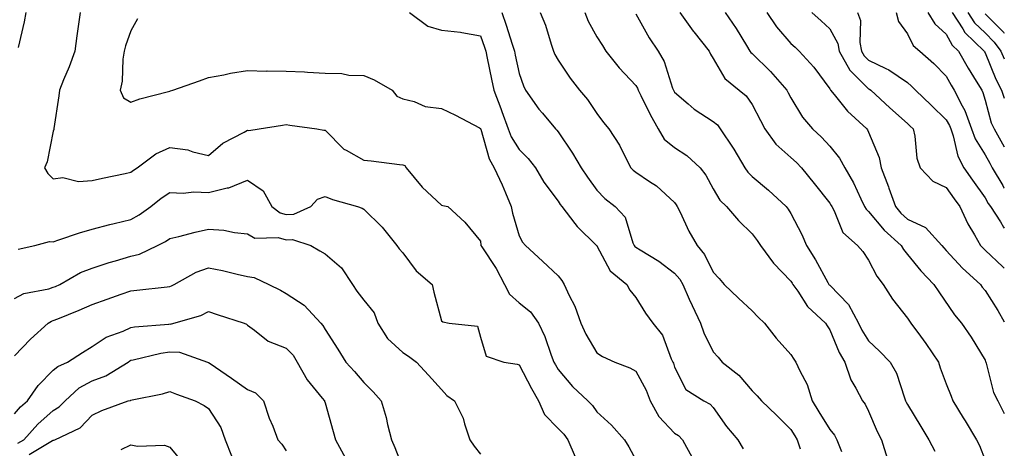
# Model space of a CAD drawing. Units: inches. Extents: x 1018643 to 1021283, y 7237178 to 7239818.
# Drawn here: x 1021029 to 1021283, y 7238060 to 7238170 of the extents above; entities that cross this region are included whole.
import ezdxf

# ---------------------------------------------------------------- set-up
doc = ezdxf.new("R2010")
doc.units = ezdxf.units.IN
doc.header["$MEASUREMENT"] = 0
doc.layers.add('Contour_10187237', color=7, linetype='Continuous', true_color=0x0a218a)

msp = doc.modelspace()

# ---------------------------------------------------------------- linework, layer by layer
at = {"layer": 'Contour_10187237'}
for points in [[(1021030.99, 7238171.92, 2882), (1021030.51, 7238169.46, 2882), (1021029.02, 7238162.89, 2882)], [(1021044.94, 7238171.92, 2883), (1021044.45, 7238168.32, 2883), (1021044.1, 7238165.87, 2883), (1021043.57, 7238161.92, 2883), (1021042.09, 7238157.88, 2883), (1021040.66, 7238154.53, 2883), (1021039.61, 7238151.92, 2883), (1021039.49, 7238150.48, 2883), (1021038.15, 7238142.02, 2883), (1021038.14, 7238141.92, 2883), (1021038.17, 7238141.8, 2883), (1021038.05, 7238141.35, 2883), (1021036.5, 7238133.47, 2883), (1021035.79, 7238131.92, 2883), (1021036.61, 7238130.48, 2883), (1021038.05, 7238129.11, 2883), (1021040.51, 7238129.46, 2883), (1021044.52, 7238128.39, 2883), (1021048.05, 7238128.64, 2883), (1021050.71, 7238129.26, 2883), (1021056.58, 7238130.45, 2883), (1021058.05, 7238130.78, 2883), (1021058.68, 7238131.29, 2883), (1021059.64, 7238131.92, 2883), (1021064.44, 7238135.53, 2883), (1021068.05, 7238137.18, 2883), (1021072.67, 7238136.54, 2883), (1021073.96, 7238136.01, 2883), (1021078.05, 7238135.08, 2883), (1021081.7, 7238138.27, 2883), (1021087.18, 7238141.05, 2883), (1021088.05, 7238141.57, 2883), (1021088.44, 7238141.53, 2883), (1021091.04, 7238141.92, 2883), (1021097.12, 7238142.85, 2883), (1021098.05, 7238143.05, 2883), (1021099, 7238142.87, 2883), (1021105.96, 7238141.92, 2883), (1021107.75, 7238141.62, 2883), (1021108.05, 7238141.59, 2883), (1021112.88, 7238136.75, 2883), (1021113.49, 7238136.48, 2883), (1021118.05, 7238133.88, 2883), (1021119.88, 7238133.75, 2883), (1021127.22, 7238132.75, 2883), (1021128.05, 7238132.67, 2883), (1021128.6, 7238132.47, 2883), (1021128.97, 7238131.92, 2883), (1021133.06, 7238126.93, 2883), (1021138.05, 7238122.26, 2883), (1021138.34, 7238122.21, 2883), (1021139.7, 7238121.92, 2883), (1021144.04, 7238117.91, 2883), (1021148.05, 7238113, 2883), (1021148.17, 7238112.04, 2883), (1021148.19, 7238111.92, 2883), (1021148.42, 7238111.55, 2883), (1021152.11, 7238105.98, 2883), (1021154.25, 7238101.92, 2883), (1021155.55, 7238099.42, 2883), (1021158.05, 7238097.13, 2883), (1021160.98, 7238094.85, 2883), (1021163.06, 7238091.92, 2883), (1021164.62, 7238088.49, 2883), (1021166.29, 7238083.68, 2883), (1021166.99, 7238081.92, 2883), (1021167.36, 7238081.23, 2883), (1021168.05, 7238080.01, 2883), (1021171.79, 7238075.66, 2883), (1021175.76, 7238071.92, 2883), (1021176.89, 7238070.76, 2883), (1021178.05, 7238069.08, 2883), (1021181.8, 7238065.67, 2883), (1021185.13, 7238061.92, 2883), (1021186.26, 7238060.13, 2883), (1021188.05, 7238056.73, 2883)], [(1021129.77, 7238171.92, 2885), (1021134.54, 7238168.41, 2885), (1021138.05, 7238167.36, 2885), (1021142.96, 7238166.83, 2885), (1021143.24, 7238166.73, 2885), (1021148.05, 7238165.92, 2885), (1021149.12, 7238162.99, 2885), (1021149.48, 7238161.92, 2885), (1021149.84, 7238160.13, 2885), (1021150.89, 7238154.76, 2885), (1021151.49, 7238151.92, 2885), (1021153.31, 7238147.18, 2885), (1021153.6, 7238146.37, 2885), (1021155.23, 7238141.92, 2885), (1021156.02, 7238139.89, 2885), (1021158.05, 7238136.61, 2885), (1021160.4, 7238134.27, 2885), (1021162.24, 7238131.92, 2885), (1021164.39, 7238128.26, 2885), (1021168.05, 7238123.29, 2885), (1021168.6, 7238122.47, 2885), (1021168.99, 7238121.92, 2885), (1021172.35, 7238117.62, 2885), (1021172.95, 7238116.82, 2885), (1021177.97, 7238111.92, 2885), (1021178.01, 7238111.88, 2885), (1021178.05, 7238111.81, 2885), (1021181.52, 7238105.39, 2885), (1021185.76, 7238101.92, 2885), (1021186.55, 7238100.42, 2885), (1021188.05, 7238098.57, 2885), (1021190.59, 7238094.46, 2885), (1021192.45, 7238091.92, 2885), (1021194.92, 7238088.8, 2885), (1021197.2, 7238082.77, 2885), (1021197.62, 7238081.92, 2885), (1021197.76, 7238081.63, 2885), (1021198.05, 7238080.6, 2885), (1021200.95, 7238074.82, 2885), (1021205.6, 7238071.92, 2885), (1021207.24, 7238071.11, 2885), (1021208.05, 7238070.23, 2885), (1021211.45, 7238065.32, 2885), (1021214.36, 7238061.92, 2885), (1021215.74, 7238059.61, 2885)], [(1021153.58, 7238171.92, 2886), (1021154.73, 7238168.6, 2886), (1021156.21, 7238163.76, 2886), (1021156.81, 7238161.92, 2886), (1021157.02, 7238160.89, 2886), (1021158.05, 7238156.21, 2886), (1021159.15, 7238153.02, 2886), (1021159.69, 7238151.92, 2886), (1021163.13, 7238147, 2886), (1021164.03, 7238145.94, 2886), (1021167.4, 7238141.92, 2886), (1021167.72, 7238141.59, 2886), (1021168.05, 7238141.16, 2886), (1021171.8, 7238135.67, 2886), (1021174.04, 7238131.92, 2886), (1021175.66, 7238129.53, 2886), (1021178.05, 7238126.2, 2886), (1021180.12, 7238123.99, 2886), (1021182.81, 7238121.92, 2886), (1021185.31, 7238119.18, 2886), (1021187.36, 7238112.61, 2886), (1021187.69, 7238111.92, 2886), (1021187.83, 7238111.7, 2886), (1021188.05, 7238111.51, 2886), (1021189.18, 7238110.79, 2886), (1021193.99, 7238107.86, 2886), (1021198.05, 7238104.84, 2886), (1021199.39, 7238103.26, 2886), (1021200.16, 7238101.92, 2886), (1021201.86, 7238098.11, 2886), (1021202.58, 7238096.45, 2886), (1021204.72, 7238091.92, 2886), (1021205.6, 7238089.47, 2886), (1021208.05, 7238084.56, 2886), (1021209.31, 7238083.18, 2886), (1021210.34, 7238081.92, 2886), (1021214.64, 7238078.51, 2886), (1021218.05, 7238074.48, 2886), (1021219.35, 7238073.22, 2886), (1021220.49, 7238071.92, 2886), (1021224.36, 7238068.23, 2886), (1021228.05, 7238064.59, 2886), (1021229.04, 7238062.91, 2886), (1021229.65, 7238061.92, 2886), (1021230.41, 7238059.56, 2886)], [(1021163.43, 7238171.92, 2887), (1021164.8, 7238168.67, 2887), (1021166.27, 7238163.7, 2887), (1021166.91, 7238161.92, 2887), (1021167.23, 7238161.1, 2887), (1021168.05, 7238159.59, 2887), (1021171.15, 7238155.02, 2887), (1021173.59, 7238151.92, 2887), (1021175.63, 7238149.5, 2887), (1021178.05, 7238145.86, 2887), (1021179.74, 7238143.61, 2887), (1021181.13, 7238141.92, 2887), (1021183.88, 7238137.75, 2887), (1021185.42, 7238134.55, 2887), (1021186.83, 7238131.92, 2887), (1021187.42, 7238131.29, 2887), (1021188.05, 7238130.79, 2887), (1021191.59, 7238128.38, 2887), (1021193.38, 7238127.25, 2887), (1021198.05, 7238122.95, 2887), (1021198.49, 7238122.36, 2887), (1021198.75, 7238121.92, 2887), (1021199.47, 7238120.5, 2887), (1021201.76, 7238115.63, 2887), (1021203.85, 7238111.92, 2887), (1021205.74, 7238109.61, 2887), (1021208.05, 7238105.02, 2887), (1021209.52, 7238103.39, 2887), (1021210.85, 7238101.92, 2887), (1021214.5, 7238098.37, 2887), (1021218.05, 7238095.1, 2887), (1021219.61, 7238093.48, 2887), (1021221.19, 7238091.92, 2887), (1021224.24, 7238088.11, 2887), (1021228.05, 7238083.84, 2887), (1021228.82, 7238082.69, 2887), (1021229.33, 7238081.92, 2887), (1021230.33, 7238079.64, 2887), (1021232.25, 7238076.12, 2887), (1021233.51, 7238071.92, 2887), (1021235.21, 7238069.08, 2887), (1021238.05, 7238064.52, 2887), (1021239.22, 7238063.09, 2887), (1021239.89, 7238061.92, 2887), (1021241.03, 7238058.94, 2887)], [(1021174.94, 7238171.92, 2888), (1021175.81, 7238169.68, 2888), (1021178.05, 7238165.67, 2888), (1021179.5, 7238163.37, 2888), (1021180.39, 7238161.92, 2888), (1021183.8, 7238157.67, 2888), (1021188.05, 7238153.08, 2888), (1021188.52, 7238152.39, 2888), (1021188.71, 7238151.92, 2888), (1021189.4, 7238150.57, 2888), (1021191.77, 7238145.64, 2888), (1021193.81, 7238141.92, 2888), (1021195.4, 7238139.27, 2888), (1021198.05, 7238137.13, 2888), (1021201.25, 7238135.12, 2888), (1021204.68, 7238131.92, 2888), (1021206.11, 7238129.98, 2888), (1021208.05, 7238126.47, 2888), (1021209.7, 7238123.57, 2888), (1021211.42, 7238121.92, 2888), (1021214.52, 7238118.39, 2888), (1021218.05, 7238114.89, 2888), (1021219.33, 7238113.2, 2888), (1021220.19, 7238111.92, 2888), (1021223.51, 7238107.38, 2888), (1021228.05, 7238102.76, 2888), (1021228.38, 7238102.25, 2888), (1021228.57, 7238101.92, 2888), (1021229.78, 7238100.19, 2888), (1021232.33, 7238096.2, 2888), (1021236.94, 7238091.92, 2888), (1021237.38, 7238091.25, 2888), (1021238.05, 7238090.24, 2888), (1021240.49, 7238084.36, 2888), (1021241.91, 7238081.92, 2888), (1021243.44, 7238077.31, 2888), (1021244.78, 7238075.19, 2888), (1021246.5, 7238071.92, 2888), (1021247.18, 7238071.05, 2888), (1021248.05, 7238069.25, 2888), (1021250.21, 7238064.08, 2888), (1021251.33, 7238061.92, 2888), (1021252.83, 7238057.14, 2888)], [(1021188.05, 7238171.53, 2889), (1021191.51, 7238165.38, 2889), (1021193.84, 7238161.92, 2889), (1021195.43, 7238159.3, 2889), (1021197.57, 7238152.4, 2889), (1021197.78, 7238151.92, 2889), (1021197.86, 7238151.73, 2889), (1021198.05, 7238151.41, 2889), (1021201.59, 7238148.38, 2889), (1021203.15, 7238147.02, 2889), (1021208.05, 7238143.85, 2889), (1021209.09, 7238142.96, 2889), (1021209.85, 7238141.92, 2889), (1021213.12, 7238136.99, 2889), (1021213.29, 7238136.68, 2889), (1021216.16, 7238131.92, 2889), (1021216.9, 7238130.77, 2889), (1021218.05, 7238129.66, 2889), (1021222.3, 7238126.17, 2889), (1021226.84, 7238121.92, 2889), (1021227.36, 7238121.23, 2889), (1021228.05, 7238120.16, 2889), (1021230.87, 7238114.74, 2889), (1021232.05, 7238111.92, 2889), (1021234.36, 7238108.23, 2889), (1021237.57, 7238102.4, 2889), (1021237.84, 7238101.92, 2889), (1021237.93, 7238101.8, 2889), (1021238.05, 7238101.69, 2889), (1021242.85, 7238096.72, 2889), (1021245.45, 7238091.92, 2889), (1021246.28, 7238090.15, 2889), (1021248.05, 7238087.35, 2889), (1021250.88, 7238084.75, 2889), (1021253.6, 7238081.92, 2889), (1021255.21, 7238079.08, 2889), (1021257.25, 7238072.72, 2889), (1021257.58, 7238071.92, 2889), (1021257.73, 7238071.6, 2889), (1021258.05, 7238071.01, 2889), (1021261.48, 7238065.35, 2889), (1021263.57, 7238061.92, 2889), (1021265.09, 7238058.96, 2889)], [(1021199.42, 7238171.92, 2890), (1021202.85, 7238167.12, 2890), (1021203.02, 7238166.89, 2890), (1021206.98, 7238161.92, 2890), (1021207.32, 7238161.19, 2890), (1021208.05, 7238160.05, 2890), (1021211.05, 7238154.92, 2890), (1021214.74, 7238151.92, 2890), (1021216.55, 7238150.42, 2890), (1021218.05, 7238148.2, 2890), (1021220.19, 7238144.06, 2890), (1021221.29, 7238141.92, 2890), (1021224.17, 7238138.04, 2890), (1021228.05, 7238134.56, 2890), (1021229.44, 7238133.31, 2890), (1021230.73, 7238131.92, 2890), (1021234.03, 7238127.9, 2890), (1021238.05, 7238122.8, 2890), (1021238.38, 7238122.25, 2890), (1021238.55, 7238121.92, 2890), (1021239.16, 7238120.81, 2890), (1021241.38, 7238115.25, 2890), (1021245.16, 7238111.92, 2890), (1021246.52, 7238110.39, 2890), (1021248.05, 7238108.17, 2890), (1021250.17, 7238104.04, 2890), (1021251.83, 7238101.92, 2890), (1021254.23, 7238098.1, 2890), (1021258.05, 7238093.21, 2890), (1021258.57, 7238092.44, 2890), (1021258.91, 7238091.92, 2890), (1021261.42, 7238088.55, 2890), (1021262.83, 7238086.7, 2890), (1021266.01, 7238081.92, 2890), (1021266.52, 7238080.39, 2890), (1021268.05, 7238076.33, 2890), (1021269.29, 7238073.16, 2890), (1021269.76, 7238071.92, 2890), (1021272.44, 7238067.53, 2890), (1021272.9, 7238066.77, 2890), (1021275.88, 7238061.92, 2890), (1021276.59, 7238060.46, 2890), (1021278.05, 7238056.66, 2890)], [(1021211.07, 7238171.92, 2891), (1021213.92, 7238167.79, 2891), (1021216.58, 7238163.39, 2891), (1021217.49, 7238161.92, 2891), (1021217.72, 7238161.59, 2891), (1021218.05, 7238161.3, 2891), (1021222.81, 7238156.68, 2891), (1021227.01, 7238151.92, 2891), (1021227.37, 7238151.24, 2891), (1021228.05, 7238149.91, 2891), (1021231.06, 7238144.93, 2891), (1021233.57, 7238141.92, 2891), (1021235.93, 7238139.8, 2891), (1021238.05, 7238137.51, 2891), (1021240.54, 7238134.41, 2891), (1021241.91, 7238131.92, 2891), (1021244.15, 7238128.02, 2891), (1021246.02, 7238123.95, 2891), (1021247.02, 7238121.92, 2891), (1021247.4, 7238121.27, 2891), (1021248.05, 7238120.66, 2891), (1021252.03, 7238115.9, 2891), (1021256.4, 7238111.92, 2891), (1021257.01, 7238110.88, 2891), (1021258.05, 7238109.59, 2891), (1021261.49, 7238105.36, 2891), (1021264.87, 7238101.92, 2891), (1021266.15, 7238100.02, 2891), (1021270.21, 7238094.08, 2891), (1021272, 7238091.92, 2891), (1021274.46, 7238088.33, 2891), (1021278.05, 7238082.4, 2891), (1021278.18, 7238082.05, 2891), (1021278.21, 7238081.92, 2891), (1021278.3, 7238081.67, 2891), (1021280.24, 7238074.11, 2891), (1021281.34, 7238071.92, 2891), (1021283, 7238068.69, 2891)], [(1021221.82, 7238171.92, 2892), (1021224.3, 7238168.17, 2892), (1021228.05, 7238163.87, 2892), (1021229.09, 7238162.96, 2892), (1021230.18, 7238161.92, 2892), (1021233.95, 7238157.82, 2892), (1021238.05, 7238152.25, 2892), (1021238.16, 7238152.03, 2892), (1021238.26, 7238151.92, 2892), (1021239.16, 7238150.81, 2892), (1021242.59, 7238146.46, 2892), (1021247.57, 7238141.92, 2892), (1021247.78, 7238141.65, 2892), (1021248.05, 7238141.07, 2892), (1021250.73, 7238134.6, 2892), (1021251.28, 7238131.92, 2892), (1021253.16, 7238127.03, 2892), (1021253.26, 7238126.71, 2892), (1021254.94, 7238121.92, 2892), (1021256.38, 7238120.25, 2892), (1021258.05, 7238118.71, 2892), (1021262.71, 7238116.58, 2892), (1021266.88, 7238111.92, 2892), (1021267.41, 7238111.28, 2892), (1021268.05, 7238110.63, 2892), (1021272.23, 7238106.1, 2892), (1021276.83, 7238101.92, 2892), (1021277.34, 7238101.21, 2892), (1021278.05, 7238100.36, 2892), (1021281.36, 7238095.23, 2892), (1021283, 7238092.26, 2892)], [(1021233.39, 7238171.92, 2893), (1021235.86, 7238169.73, 2893), (1021238.05, 7238167.66, 2893), (1021240.08, 7238163.95, 2893), (1021240.49, 7238161.92, 2893), (1021243.22, 7238157.09, 2893), (1021248.05, 7238152.25, 2893), (1021248.27, 7238152.14, 2893), (1021248.58, 7238151.92, 2893), (1021253.51, 7238147.38, 2893), (1021258.05, 7238143.34, 2893), (1021258.77, 7238142.64, 2893), (1021259.51, 7238141.92, 2893), (1021259.95, 7238140.02, 2893), (1021260.5, 7238134.37, 2893), (1021261.29, 7238131.92, 2893), (1021264.62, 7238128.49, 2893), (1021268.05, 7238126.85, 2893), (1021270.08, 7238123.95, 2893), (1021271.53, 7238121.92, 2893), (1021273.61, 7238117.48, 2893), (1021275.34, 7238114.63, 2893), (1021276.89, 7238111.92, 2893), (1021277.44, 7238111.31, 2893), (1021278.05, 7238110.76, 2893), (1021282.58, 7238106.45, 2893), (1021283, 7238106.05, 2893)], [(1021245.22, 7238171.92, 2894), (1021245.98, 7238169.85, 2894), (1021245.79, 7238164.18, 2894), (1021246.25, 7238161.92, 2894), (1021246.9, 7238160.77, 2894), (1021248.05, 7238159.62, 2894), (1021252.5, 7238157.47, 2894), (1021253.29, 7238157.16, 2894), (1021258.05, 7238153.88, 2894), (1021259.09, 7238152.96, 2894), (1021260.12, 7238151.92, 2894), (1021264.17, 7238148.04, 2894), (1021268.05, 7238144.27, 2894), (1021268.9, 7238142.77, 2894), (1021269.22, 7238141.92, 2894), (1021269.86, 7238140.11, 2894), (1021271.02, 7238134.89, 2894), (1021272.57, 7238131.92, 2894), (1021274.84, 7238128.71, 2894), (1021278.05, 7238124.21, 2894), (1021278.87, 7238122.74, 2894), (1021279.47, 7238121.92, 2894), (1021281.99, 7238117.98, 2894), (1021282.76, 7238116.63, 2894), (1021283, 7238116.37, 2894)], [(1021255.17, 7238171.92, 2895), (1021255.73, 7238169.6, 2895), (1021258.05, 7238166.37, 2895), (1021259.55, 7238163.42, 2895), (1021261.2, 7238161.92, 2895), (1021264.89, 7238158.76, 2895), (1021268.05, 7238155.51, 2895), (1021269.32, 7238153.19, 2895), (1021270.09, 7238151.92, 2895), (1021272.13, 7238147.84, 2895), (1021272.8, 7238146.67, 2895), (1021274.59, 7238141.92, 2895), (1021275.49, 7238139.36, 2895), (1021278.05, 7238135.24, 2895), (1021279.28, 7238133.15, 2895), (1021279.88, 7238131.92, 2895), (1021282.58, 7238127.39, 2895), (1021282.91, 7238126.78, 2895), (1021283, 7238126.67, 2895)], [(1021263.34, 7238171.92, 2896), (1021265.14, 7238169.01, 2896), (1021268.05, 7238166.29, 2896), (1021269.61, 7238163.48, 2896), (1021271.23, 7238161.92, 2896), (1021273.68, 7238157.55, 2896), (1021275.79, 7238154.18, 2896), (1021277.17, 7238151.92, 2896), (1021277.46, 7238151.33, 2896), (1021278.05, 7238149.33, 2896), (1021279.61, 7238143.48, 2896), (1021280.42, 7238141.92, 2896), (1021283, 7238137.31, 2896)], [(1021269.57, 7238171.92, 2897), (1021272.3, 7238167.67, 2897), (1021272.84, 7238166.71, 2897), (1021277.78, 7238161.92, 2897), (1021277.87, 7238161.74, 2897), (1021278.05, 7238161.47, 2897), (1021280.84, 7238154.71, 2897), (1021282.25, 7238151.92, 2897), (1021283, 7238149.88, 2897)], [(1021273.64, 7238171.92, 2898), (1021275.36, 7238169.23, 2898), (1021278.05, 7238166.62, 2898), (1021280.41, 7238164.28, 2898), (1021282.12, 7238161.92, 2898), (1021283, 7238159.96, 2898)], [(1021278.05, 7238171.51, 2899), (1021282.86, 7238166.73, 2899), (1021283, 7238166.55, 2899)], [(1021059.75, 7238170.22, 2884), (1021058.05, 7238167.13, 2884), (1021056.66, 7238163.31, 2884), (1021056.34, 7238161.92, 2884), (1021055.99, 7238159.86, 2884), (1021055.79, 7238154.18, 2884), (1021055.25, 7238151.92, 2884), (1021056.09, 7238149.96, 2884), (1021058.05, 7238148.8, 2884), (1021060.3, 7238149.67, 2884), (1021067.69, 7238151.56, 2884), (1021068.05, 7238151.68, 2884), (1021068.26, 7238151.71, 2884), (1021068.85, 7238151.92, 2884), (1021075.66, 7238154.31, 2884), (1021078.05, 7238155.16, 2884), (1021082, 7238155.87, 2884), (1021083.67, 7238156.3, 2884), (1021088.05, 7238156.94, 2884), (1021092.96, 7238156.83, 2884), (1021093.11, 7238156.86, 2884), (1021098.05, 7238156.79, 2884), (1021102.73, 7238156.6, 2884), (1021103.48, 7238156.49, 2884), (1021108.05, 7238156.27, 2884), (1021112.34, 7238156.21, 2884), (1021114.17, 7238155.8, 2884), (1021118.05, 7238155.71, 2884), (1021120.68, 7238154.55, 2884), (1021125.37, 7238151.92, 2884), (1021126.51, 7238150.38, 2884), (1021128.05, 7238149.67, 2884), (1021130.97, 7238149, 2884), (1021133.85, 7238147.72, 2884), (1021138.05, 7238147.18, 2884), (1021141.6, 7238145.47, 2884), (1021147.8, 7238142.17, 2884), (1021148.05, 7238142.05, 2884), (1021148.09, 7238141.96, 2884), (1021148.1, 7238141.92, 2884), (1021148.13, 7238141.84, 2884), (1021150.34, 7238134.21, 2884), (1021151.59, 7238131.92, 2884), (1021153.67, 7238127.55, 2884), (1021154.5, 7238125.47, 2884), (1021156.01, 7238121.92, 2884), (1021156.33, 7238120.2, 2884), (1021158.05, 7238114.39, 2884), (1021158.91, 7238112.78, 2884), (1021159.7, 7238111.92, 2884), (1021164.05, 7238107.92, 2884), (1021168.05, 7238104.13, 2884), (1021169, 7238102.87, 2884), (1021169.62, 7238101.92, 2884), (1021170.94, 7238099.03, 2884), (1021172.42, 7238096.29, 2884), (1021173.91, 7238091.92, 2884), (1021175.21, 7238089.08, 2884), (1021178.05, 7238084.26, 2884), (1021179.49, 7238083.36, 2884), (1021182.67, 7238081.92, 2884), (1021186.57, 7238080.44, 2884), (1021188.05, 7238079.59, 2884), (1021190.78, 7238074.65, 2884), (1021191.79, 7238071.92, 2884), (1021194.01, 7238067.88, 2884), (1021198.05, 7238063.63, 2884), (1021199.11, 7238062.98, 2884), (1021200.11, 7238061.92, 2884), (1021202.61, 7238057.36, 2884)], [(1021028.97, 7238111, 2882), (1021033.3, 7238111.92, 2882), (1021037.04, 7238112.93, 2882), (1021038.05, 7238112.9, 2882), (1021039.49, 7238113.36, 2882), (1021044.81, 7238115.16, 2882), (1021048.05, 7238116.11, 2882), (1021052.62, 7238117.35, 2882), (1021053.68, 7238117.55, 2882), (1021058.05, 7238118.61, 2882), (1021060.18, 7238119.79, 2882), (1021063.18, 7238121.92, 2882), (1021065.86, 7238124.11, 2882), (1021068.05, 7238125.6, 2882), (1021071.49, 7238125.36, 2882), (1021074.2, 7238125.77, 2882), (1021078.05, 7238125.58, 2882), (1021082.87, 7238126.74, 2882), (1021083.22, 7238126.75, 2882), (1021088.05, 7238128.7, 2882), (1021092.09, 7238125.96, 2882), (1021094.34, 7238121.92, 2882), (1021096.45, 7238120.32, 2882), (1021098.05, 7238119.89, 2882), (1021100, 7238119.97, 2882), (1021104.41, 7238121.92, 2882), (1021106.09, 7238123.88, 2882), (1021108.05, 7238124.53, 2882), (1021109.93, 7238123.8, 2882), (1021116.43, 7238121.92, 2882), (1021117.62, 7238121.49, 2882), (1021118.05, 7238121.24, 2882), (1021122.75, 7238116.62, 2882), (1021126.56, 7238111.92, 2882), (1021127.16, 7238111.03, 2882), (1021128.05, 7238110.07, 2882), (1021131.51, 7238105.38, 2882), (1021135.63, 7238101.92, 2882), (1021136.04, 7238099.91, 2882), (1021138.05, 7238092.55, 2882), (1021138.38, 7238092.25, 2882), (1021140.01, 7238091.92, 2882), (1021147.28, 7238091.15, 2882), (1021148.05, 7238088.36, 2882), (1021149.53, 7238083.4, 2882), (1021154.07, 7238081.92, 2882), (1021157.5, 7238081.37, 2882), (1021158.05, 7238081.21, 2882), (1021161.21, 7238075.08, 2882), (1021162.99, 7238071.92, 2882), (1021164.59, 7238068.46, 2882), (1021168.05, 7238064.85, 2882), (1021169.51, 7238063.38, 2882), (1021170.56, 7238061.92, 2882), (1021172.47, 7238057.5, 2882)], [(1021028.05, 7238098.26, 2881), (1021030.43, 7238099.54, 2881), (1021036.9, 7238100.77, 2881), (1021038.05, 7238101.16, 2881), (1021038.59, 7238101.38, 2881), (1021039.71, 7238101.92, 2881), (1021045.03, 7238104.94, 2881), (1021048.05, 7238106.11, 2881), (1021052.44, 7238107.53, 2881), (1021054.1, 7238107.97, 2881), (1021058.05, 7238109.15, 2881), (1021060.27, 7238109.7, 2881), (1021064.86, 7238111.92, 2881), (1021066.98, 7238112.99, 2881), (1021068.05, 7238113.73, 2881), (1021070.4, 7238114.27, 2881), (1021074.59, 7238115.38, 2881), (1021078.05, 7238116.13, 2881), (1021081.99, 7238115.86, 2881), (1021084.72, 7238115.25, 2881), (1021088.05, 7238114.95, 2881), (1021089.93, 7238113.8, 2881), (1021096, 7238113.97, 2881), (1021098.05, 7238113.42, 2881), (1021099.62, 7238113.49, 2881), (1021104.34, 7238111.92, 2881), (1021106.66, 7238110.53, 2881), (1021108.05, 7238109.78, 2881), (1021112.27, 7238106.14, 2881), (1021115.08, 7238101.92, 2881), (1021116.26, 7238100.13, 2881), (1021118.05, 7238097.85, 2881), (1021120.71, 7238094.58, 2881), (1021121.61, 7238091.92, 2881), (1021124.14, 7238088.01, 2881), (1021128.05, 7238084.37, 2881), (1021129.54, 7238083.41, 2881), (1021131.59, 7238081.92, 2881), (1021134.69, 7238078.56, 2881), (1021138.05, 7238074.83, 2881), (1021139.45, 7238073.32, 2881), (1021141.38, 7238071.92, 2881), (1021143.61, 7238067.48, 2881), (1021143.93, 7238066.04, 2881), (1021145.34, 7238061.92, 2881), (1021146.42, 7238060.29, 2881), (1021148.05, 7238058.22, 2881)], [(1021028.05, 7238083.52, 2880), (1021032.16, 7238087.81, 2880), (1021036.76, 7238091.92, 2880), (1021037.54, 7238092.43, 2880), (1021038.05, 7238092.6, 2880), (1021039.21, 7238093.08, 2880), (1021044.73, 7238095.24, 2880), (1021048.05, 7238096.75, 2880), (1021051.9, 7238098.07, 2880), (1021055.51, 7238099.38, 2880), (1021058.05, 7238100.28, 2880), (1021059.53, 7238100.44, 2880), (1021067.41, 7238101.28, 2880), (1021068.05, 7238101.34, 2880), (1021068.47, 7238101.5, 2880), (1021069.19, 7238101.92, 2880), (1021074.88, 7238105.09, 2880), (1021078.05, 7238106.19, 2880), (1021081.61, 7238105.48, 2880), (1021085.42, 7238104.55, 2880), (1021088.05, 7238103.98, 2880), (1021089.81, 7238103.68, 2880), (1021093.6, 7238101.92, 2880), (1021096.57, 7238100.44, 2880), (1021098.05, 7238099.59, 2880), (1021102.66, 7238096.53, 2880), (1021106.93, 7238091.92, 2880), (1021107.46, 7238091.33, 2880), (1021108.05, 7238090.26, 2880), (1021111.35, 7238085.22, 2880), (1021113.39, 7238081.92, 2880), (1021115.64, 7238079.51, 2880), (1021118.05, 7238076.62, 2880), (1021120.42, 7238074.29, 2880), (1021122.48, 7238071.92, 2880), (1021123.74, 7238067.61, 2880), (1021124.11, 7238065.86, 2880), (1021125.14, 7238061.92, 2880), (1021126.04, 7238059.91, 2880), (1021128.05, 7238054.57, 2880)], [(1021028.05, 7238068.61, 2879), (1021029.61, 7238070.36, 2879), (1021031.39, 7238071.92, 2879), (1021034.11, 7238075.86, 2879), (1021038.05, 7238079.8, 2879), (1021039.17, 7238080.8, 2879), (1021041.71, 7238081.92, 2879), (1021045.55, 7238084.42, 2879), (1021048.05, 7238085.89, 2879), (1021051.63, 7238088.34, 2879), (1021056, 7238089.87, 2879), (1021058.05, 7238090.81, 2879), (1021059, 7238090.97, 2879), (1021067.82, 7238091.69, 2879), (1021068.05, 7238091.72, 2879), (1021068.26, 7238091.71, 2879), (1021069.12, 7238091.92, 2879), (1021076.08, 7238093.89, 2879), (1021078.05, 7238094.89, 2879), (1021080.29, 7238094.16, 2879), (1021087.19, 7238091.92, 2879), (1021087.8, 7238091.67, 2879), (1021088.05, 7238091.38, 2879), (1021089.86, 7238090.11, 2879), (1021093.43, 7238087.3, 2879), (1021098.05, 7238085.52, 2879), (1021099.79, 7238083.66, 2879), (1021100.86, 7238081.92, 2879), (1021103.44, 7238077.31, 2879), (1021107.33, 7238072.64, 2879), (1021107.9, 7238071.92, 2879), (1021107.94, 7238071.81, 2879), (1021108.05, 7238071.46, 2879), (1021110.14, 7238064.01, 2879), (1021110.76, 7238061.92, 2879), (1021113.29, 7238057.16, 2879)], [(1021028.95, 7238061.02, 2878), (1021030.45, 7238061.92, 2878), (1021034.06, 7238065.91, 2878), (1021038.05, 7238069.48, 2878), (1021039.58, 7238070.39, 2878), (1021041.06, 7238071.92, 2878), (1021044.69, 7238075.28, 2878), (1021048.05, 7238077.12, 2878), (1021051.59, 7238078.38, 2878), (1021057.29, 7238081.92, 2878), (1021057.73, 7238082.24, 2878), (1021058.05, 7238082.4, 2878), (1021058.63, 7238082.5, 2878), (1021065.75, 7238084.22, 2878), (1021068.05, 7238084.57, 2878), (1021070.58, 7238084.45, 2878), (1021077.79, 7238081.92, 2878), (1021077.97, 7238081.84, 2878), (1021078.05, 7238081.81, 2878), (1021078.41, 7238081.56, 2878), (1021083.91, 7238077.78, 2878), (1021088.05, 7238074.89, 2878), (1021090.13, 7238074, 2878), (1021092.19, 7238071.92, 2878), (1021093.64, 7238067.51, 2878), (1021094.56, 7238065.41, 2878), (1021095.92, 7238061.92, 2878), (1021096.93, 7238060.8, 2878), (1021098.05, 7238059.07, 2878)], [(1021031.87, 7238058.1, 2877), (1021037.82, 7238061.69, 2877), (1021038.05, 7238061.81, 2877), (1021038.16, 7238061.81, 2877), (1021038.47, 7238061.92, 2877), (1021044.97, 7238065, 2877), (1021048.05, 7238068.28, 2877), (1021050.51, 7238069.46, 2877), (1021057.35, 7238071.92, 2877), (1021057.91, 7238072.06, 2877), (1021058.05, 7238072.13, 2877), (1021058.32, 7238072.19, 2877), (1021066.2, 7238073.77, 2877), (1021068.05, 7238074.32, 2877), (1021069.75, 7238073.62, 2877), (1021074.59, 7238071.92, 2877), (1021076.91, 7238070.78, 2877), (1021078.05, 7238069.93, 2877), (1021081.2, 7238065.07, 2877), (1021082.28, 7238061.92, 2877), (1021083.92, 7238057.79, 2877)], [(1021055.56, 7238059.43, 2876), (1021058.05, 7238060.59, 2876), (1021059.72, 7238060.25, 2876), (1021066.69, 7238060.56, 2876), (1021068.05, 7238060.02, 2876), (1021071.71, 7238055.58, 2876)]]:
    msp.add_polyline3d(points, dxfattribs=at)

doc.saveas('drawing.dxf')
